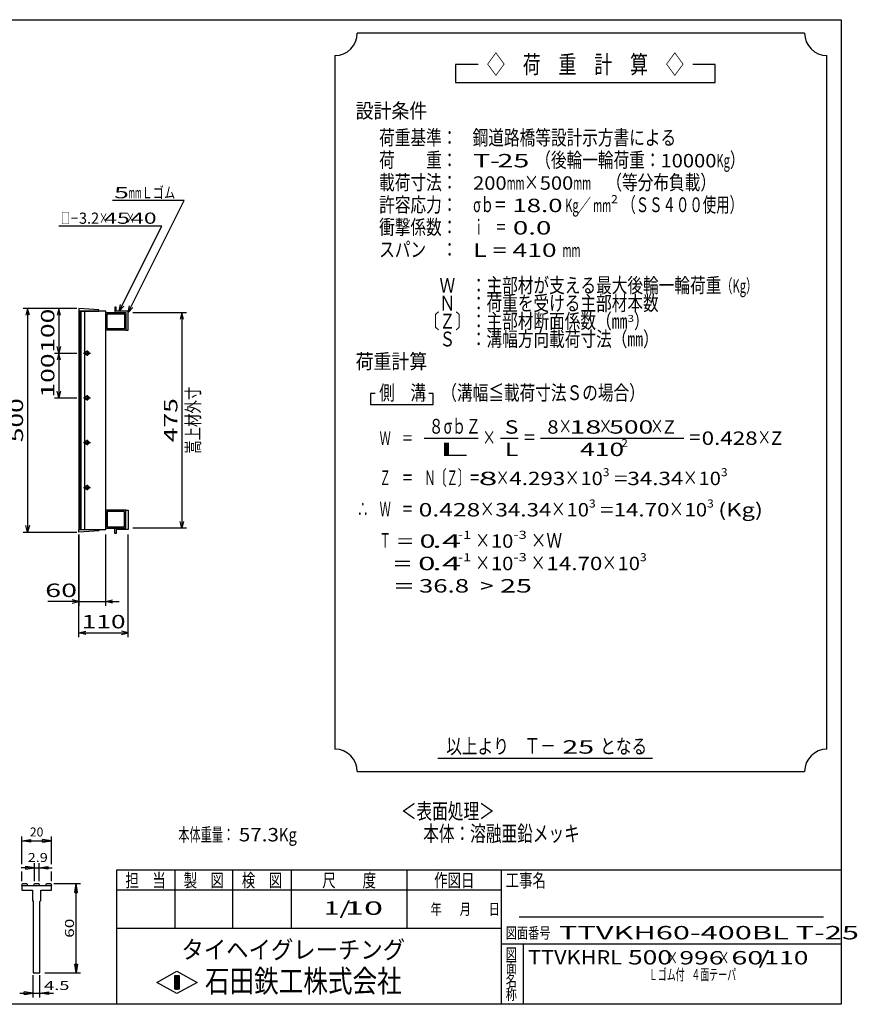
# Model space of a CAD drawing. Units: millimetres. Extents: x -182 to 177, y -128 to 105.
# Drawn here: x -11 to 177, y -115 to 105 of the extents above; entities that cross this region are included whole.
import ezdxf
from ezdxf.enums import TextEntityAlignment as Align

# ---------------------------------------------------------------- set-up
doc = ezdxf.new("R2010")
doc.units = ezdxf.units.MM
doc.header["$LTSCALE"] = 0.25
for name, color, linetype in [('16', 7, 'Continuous'), ('22', 7, 'Continuous'), ('32', 7, 'Continuous')]:
    doc.layers.add(name, color=color, linetype=linetype)
doc.styles.add('dcStyle0', font='txt.shx', dxfattribs={"bigfont": 'bigfont'})

msp = doc.modelspace()

# ---------------------------------------------------------------- linework, layer by layer
at = {"color": 150, "linetype": 'Continuous', "lineweight": 25}
for p, q in [((-172.9, 105.35), (173.1, 105.35)), ((173.1, 105.35), (173.1, -114.65)), ((173.1, -84.65), (11.1, -84.65)), ((11.1, -84.65), (11.1, -114.65)), ((24.1, -84.65), (24.1, -97.65)), ((37.1, -97.65), (37.1, -84.65)), ((50.1, -84.65), (50.1, -97.65)), ((76.1, -97.65), (76.1, -84.65)), ((97.1, -84.65), (97.1, -114.65)), ((97.1, -89.15), (11.1, -89.15)), ((169.1, -95.15), (101.1, -95.15)), ((11.1, -97.65), (97.1, -97.65)), ((97.1, -101.15), (173.1, -101.15)), ((102.1, -114.65), (102.1, -101.15)), ((20.1, -109.75), (24.6, -107.25)), ((24.6, -107.25), (29.1, -109.75)), ((24.6, -112.25), (20.1, -109.75)), ((24.1, -108.25), (25.1, -108.25)), ((24.1, -111.25), (24.1, -108.25)), ((24.1, -108.25), (24.3, -108.25)), ((24.3, -108.25), (24.3, -111.25)), ((24.5, -111.25), (24.5, -108.25)), ((24.5, -108.25), (24.7, -108.25)), ((29.1, -109.75), (24.6, -112.25)), ((24.7, -108.25), (24.7, -111.25)), ((24.9, -111.25), (24.9, -108.25)), ((24.9, -108.25), (25.1, -108.25)), ((25.1, -108.25), (25.1, -111.25)), ((25.1, -108.25), (25.1, -111.25)), ((25.1, -111.25), (24.1, -111.25)), ((24.3, -111.25), (24.5, -111.25)), ((24.7, -111.25), (24.9, -111.25)), ((173.1, -114.65), (-172.9, -114.65))]:
    msp.add_line(p, q, dxfattribs=at)
at = {"layer": '16', "color": 3, "linetype": 'Continuous', "lineweight": 25}
for p, q in [((7.1, 40.55), (2.7, 40.85)), ((2.7, 40.85), (2.7, 40.25)), ((2.7, 40.25), (7.1, 40.25)), ((2.7, 40.25), (2.7, -8.55)), ((8.7, 40.25), (2.7, 40.25)), ((2.85, 40.25), (2.85, -8.55)), ((3.15, -8.55), (3.15, 40.25)), ((3.9, 40.25), (3.9, -8.55)), ((7.1, 40.25), (7.1, 40.55)), ((8.7, -8.55), (8.7, 40.25)), ((8.7, 39.95), (13.2, 39.95)), ((8.7, 35.95), (8.7, 39.95)), ((9, 39.65), (12.9, 39.65)), ((9, 36.25), (9, 39.65)), ((11, 41.15), (10.7, 41.15)), ((10.7, 41.15), (10.7, 39.95)), ((10.7, 39.95), (13.2, 39.95)), ((11, 40.25), (11, 41.15)), ((13.7, 40.25), (11, 40.25)), ((12.9, 39.65), (12.9, 36.25)), ((13.2, 39.95), (13.2, 35.95)), ((13.2, 39.95), (13.2, 35.95)), ((13.7, 35.95), (13.7, 40.25)), ((13.2, 35.95), (8.7, 35.95)), ((12.9, 36.25), (9, 36.25)), ((13.2, 35.95), (13.7, 35.95)), ((3.7, 30.85), (5.3, 30.85)), ((4.7, 31.15), (4.3, 31.15)), ((4.5, 31.45), (4.5, 30.25)), ((4.3, 30.55), (4.7, 30.55)), ((3.7, 20.85), (5.3, 20.85)), ((4.7, 21.15), (4.3, 21.15)), ((4.3, 20.55), (4.7, 20.55)), ((4.5, 21.45), (4.5, 20.25)), ((4.7, 11.15), (4.3, 11.15)), ((4.5, 11.45), (4.5, 10.25)), ((3.7, 10.85), (5.3, 10.85)), ((4.3, 10.55), (4.7, 10.55)), ((3.7, 0.85), (5.3, 0.85)), ((4.7, 1.15), (4.3, 1.15)), ((4.3, 0.55), (4.7, 0.55)), ((4.5, 1.45), (4.5, 0.25)), ((13.2, -4.25), (8.7, -4.25)), ((8.7, -4.25), (8.7, -8.25)), ((13.2, -8.25), (13.2, -4.25)), ((13.2, -4.25), (13.7, -4.25)), ((13.2, -8.25), (13.2, -4.25)), ((13.7, -4.25), (13.7, -8.55)), ((12.9, -4.55), (9, -4.55)), ((9, -4.55), (9, -7.95)), ((12.9, -7.95), (12.9, -4.55)), ((2.7, -8.55), (7.1, -8.55)), ((2.7, -9.15), (2.7, -8.55)), ((2.7, -8.55), (8.7, -8.55)), ((7.1, -8.55), (7.1, -8.85)), ((8.7, -8.25), (13.2, -8.25)), ((9, -7.95), (12.9, -7.95)), ((10.7, -9.45), (10.7, -8.25)), ((10.7, -8.25), (13.2, -8.25)), ((13.7, -8.55), (11, -8.55)), ((11, -8.55), (11, -9.45)), ((7.1, -8.85), (2.7, -9.15)), ((11, -9.45), (10.7, -9.45))]:
    msp.add_line(p, q, dxfattribs=at)
for centre, radius, start, end in [((4.3, 30.85), 0.3, 90, 270), ((4.5, 30.85), 0.4, 46.6, 133.4), ((4.7, 30.85), 0.3, 270, 90), ((4.5, 30.85), 0.4, 226.6, 313.4), ((4.3, 20.85), 0.3, 90, 270), ((4.5, 20.85), 0.4, 46.6, 133.4), ((4.5, 20.85), 0.4, 226.6, 313.4), ((4.7, 20.85), 0.3, 270, 90), ((4.3, 10.85), 0.3, 90, 270), ((4.5, 10.85), 0.4, 46.6, 133.4), ((4.7, 10.85), 0.3, 270, 90), ((4.5, 10.85), 0.4, 226.6, 313.4), ((4.3, 0.85), 0.3, 90, 270), ((4.5, 0.85), 0.4, 46.6, 133.4), ((4.5, 0.85), 0.4, 226.6, 313.4), ((4.7, 0.85), 0.3, 270, 90)]:
    msp.add_arc(centre, radius, start, end, dxfattribs=at)
at = {"layer": '22', "color": 4, "linetype": 'Continuous', "lineweight": 25}
for p, q in [((164.9, 102.35), (64.9, 102.35)), ((59.9, 97.35), (59.9, -57.65)), ((169.9, -57.65), (169.9, 97.35)), ((91.9, 95.35), (86.9, 95.35)), ((86.9, 95.35), (86.9, 91.35)), ((144.9, 95.35), (139.9, 95.35)), ((144.9, 91.35), (144.9, 95.35)), ((86.9, 91.35), (144.9, 91.35)), ((26.2, 64.95), (10.2, 64.95)), ((13.7, 39.95), (26.2, 64.95)), ((21.2, 59.25), (-1.8, 59.25)), ((11.7, 40.25), (21.2, 59.25)), ((2.2, 40.85), (-9.8, 40.85)), ((-8.8, 40.85), (-9.2, 39.35)), ((-8.4, 39.35), (-8.8, 40.85)), ((-8.8, 40.85), (-8.8, -9.15)), ((2.2, 40.85), (-2.8, 40.85)), ((-1.8, 40.85), (-2.2, 39.35)), ((-1.4, 39.35), (-1.8, 40.85)), ((-1.8, 40.85), (-1.8, 30.85)), ((11.7, 40.25), (12, 41.71)), ((11.7, 40.25), (12.7, 41.35)), ((13.7, 39.95), (14, 41.41)), ((13.7, 39.95), (14.7, 41.05)), ((14.7, 39.95), (26.7, 39.95)), ((25.7, 39.95), (25.3, 38.45)), ((26.1, 38.45), (25.7, 39.95)), ((25.7, 39.95), (25.7, -8.25)), ((-2.8, 30.85), (2.2, 30.85)), ((-1.8, 30.85), (-2.2, 32.35)), ((-1.8, 30.85), (-2.2, 29.35)), ((-1.4, 32.35), (-1.8, 30.85)), ((-1.4, 29.35), (-1.8, 30.85)), ((-1.8, 30.85), (-1.8, 20.85)), ((-1.8, 20.85), (-2.2, 22.35)), ((-1.4, 22.35), (-1.8, 20.85)), ((-2.8, 20.85), (2.2, 20.85)), ((68.9, 21.85), (67.9, 21.85)), ((67.9, 21.85), (67.9, 19.35)), ((81.9, 21.85), (80.9, 21.85)), ((81.9, 19.35), (81.9, 21.85)), ((67.9, 19.35), (81.9, 19.35)), ((79.9, 11.85), (91.9, 11.85)), ((96.9, 11.85), (100.9, 11.85)), ((105.9, 11.85), (137.9, 11.85)), ((-8.8, -9.15), (-9.2, -7.65)), ((-8.4, -7.65), (-8.8, -9.15)), ((26.7, -8.25), (14.7, -8.25)), ((25.7, -8.25), (25.3, -6.75)), ((26.1, -6.75), (25.7, -8.25)), ((-9.8, -9.15), (2.2, -9.15)), ((2.7, -9.65), (2.7, -25.65)), ((2.7, -32.65), (2.7, -9.65)), ((8.7, -25.65), (8.7, -9.65)), ((13.7, -32.65), (13.7, -9.65)), ((2.7, -24.65), (-4.3, -24.65)), ((2.7, -24.65), (1.2, -24.25)), ((1.2, -25.05), (2.7, -24.65)), ((2.7, -24.65), (8.7, -24.65)), ((8.7, -24.65), (10.2, -24.25)), ((10.2, -25.05), (8.7, -24.65)), ((8.7, -24.65), (11.7, -24.65)), ((2.7, -31.65), (4.2, -31.25)), ((4.2, -32.05), (2.7, -31.65)), ((2.7, -31.65), (13.7, -31.65)), ((13.7, -31.65), (12.2, -31.25)), ((12.2, -32.05), (13.7, -31.65)), ((82.9, -59.65), (130.9, -59.65)), ((64.9, -62.65), (164.9, -62.65))]:
    msp.add_line(p, q, dxfattribs=at)
for centre, start, end in [((59.9, 102.35), 270, 0), ((169.9, 102.35), 180, 270), ((59.9, -62.65), 0, 90), ((169.9, -62.65), 90, 180)]:
    msp.add_arc(centre, 5, start, end, dxfattribs=at)
at = {"layer": '32', "color": 4, "linetype": 'Continuous', "lineweight": 25}
for p, q in [((-10.1, -83.35), (-10.1, -77.15)), ((-10.1, -78.15), (-8.1, -77.85)), ((-8.1, -78.45), (-10.1, -78.15)), ((-10.1, -78.15), (-3.43, -78.15)), ((-8.1, -78.45), (-8.1, -77.85)), ((-3.43, -78.15), (-5.43, -77.85)), ((-5.43, -78.45), (-5.43, -77.85)), ((-5.43, -78.45), (-3.43, -78.15)), ((-3.43, -83.35), (-3.43, -77.15)), ((-7.25, -87.15), (-7.25, -83.15)), ((-6.28, -83.15), (-6.28, -87.15)), ((-7.25, -84.15), (-10.25, -84.15)), ((-10.1, -87.15), (-10.1, -84.95)), ((-7.25, -84.15), (-9.25, -83.85)), ((-9.25, -83.85), (-9.25, -84.45)), ((-9.25, -84.45), (-7.25, -84.15)), ((-7.25, -84.15), (-6.28, -84.15)), ((-6.28, -84.15), (-4.28, -83.85)), ((-4.28, -84.45), (-6.28, -84.15)), ((-6.28, -84.15), (-3.28, -84.15)), ((-4.28, -83.85), (-4.28, -84.45)), ((-3.43, -87.15), (-3.43, -84.95)), ((-10.1, -88.15), (-9.93, -87.65)), ((-9.93, -87.65), (-8.97, -87.65)), ((-8.97, -87.65), (-8.8, -88.15)), ((-7.42, -88.15), (-7.25, -87.65)), ((-7.25, -87.65), (-6.28, -87.65)), ((-6.28, -87.65), (-6.12, -88.15)), ((-4.73, -88.15), (-4.57, -87.65)), ((-4.57, -87.65), (-3.6, -87.65)), ((-3.6, -87.65), (-3.43, -88.15)), ((-2.93, -87.65), (3.07, -87.65)), ((1.77, -89.65), (2.07, -87.65)), ((2.37, -89.65), (2.07, -87.65)), ((2.07, -107.65), (2.07, -87.65)), ((-10.1, -88.15), (-10.1, -89.15)), ((-3.43, -88.15), (-10.1, -88.15)), ((-10.1, -89.15), (-7.68, -89.15)), ((-7.68, -89.15), (-7.68, -91.48)), ((-5.85, -91.48), (-5.85, -89.15)), ((-5.85, -89.15), (-3.43, -89.15)), ((-3.43, -89.15), (-3.43, -88.15)), ((1.77, -89.65), (2.37, -89.65)), ((-7.68, -91.48), (-7.52, -91.65)), ((-7.52, -91.65), (-7.52, -107.65)), ((-6.02, -91.65), (-5.85, -91.48)), ((-6.02, -107.65), (-6.02, -91.65)), ((-7.52, -107.65), (-6.02, -107.65)), ((-4.93, -107.65), (3.07, -107.65)), ((2.07, -107.65), (1.77, -105.65)), ((1.77, -105.65), (2.37, -105.65)), ((2.37, -105.65), (2.07, -107.65)), ((-7.52, -113.15), (-7.52, -108.15)), ((-6.02, -113.15), (-6.02, -108.15)), ((-10.52, -112.15), (-7.52, -112.15)), ((-7.52, -112.15), (-9.52, -111.85)), ((-9.52, -112.45), (-9.52, -111.85)), ((-9.52, -112.45), (-7.52, -112.15)), ((-7.52, -112.15), (-6.02, -112.15)), ((-6.02, -112.15), (-4.02, -111.85)), ((-4.02, -112.45), (-6.02, -112.15)), ((-6.02, -112.15), (-3.02, -112.15)), ((-4.02, -112.45), (-4.02, -111.85))]:
    msp.add_line(p, q, dxfattribs=at)

# ---------------------------------------------------------------- texts
at = {"color": 150, "style": 'dcStyle0'}
for s, height, width, p, p2 in [('担\u3000当', 3, 1.235294, (13.1, -88.45), (22.1, -88.45)), ('製\u3000図', 3, 1.235294, (26.1, -88.45), (35.1, -88.45)), ('検\u3000図', 3, 1.235294, (39.1, -88.45), (48.1, -88.45)), ('尺\u3000\u3000度', 3, 1.217391, (57.1, -88.45), (69.1, -88.45)), ('作図日', 3, 1.235294, (82.1, -88.45), (91.1, -88.45)), ('工事名', 3, 1.235294, (98.1, -88.45), (107.1, -88.45)), ('年', 2.5, 1.4, (81.3, -94.65), (83.8, -94.65)), ('月', 2.5, 1.4, (87.8, -94.65), (90.3, -94.65)), ('日', 2.5, 1.4, (94.3, -94.65), (96.8, -94.65)), ('図面番号', 2.5, 1.217391, (98.1, -99.95), (108.1, -99.95)), ('図', 2.5, 1.4, (98.1, -104.65), (100.6, -104.65)), ('面', 2.5, 1.4, (98.1, -107.65), (100.6, -107.65)), ('名', 2.5, 1.4, (98.1, -110.65), (100.6, -110.65)), ('称', 2.5, 1.4, (98.1, -113.65), (100.6, -113.65))]:
    msp.add_text(s, height=height, dxfattribs=dict(at, width=width)).set_placement(p, p2, align=Align.FIT)
at = {"color": 222, "style": 'dcStyle0'}
for s, height, width, p, p2 in [('タイヘイグレーチング', 4, 1.483051, (25.6, -104.45), (75.6, -104.45)), ('石田鉄工株式会社', 5, 1.310638, (30.85, -111.95), (74.85, -111.95))]:
    msp.add_text(s, height=height, dxfattribs=dict(at, width=width)).set_placement(p, p2, align=Align.FIT)
at = {"layer": '22', "color": 2, "style": 'dcStyle0'}
for s, height, width, p, p2 in [('◇\u3000荷\u3000重\u3000計\u3000算\u3000◇', 4, 1.184615, (93.9, 93.35), (137.9, 93.35)), ('設計条件', 3.3, 1.475626, (64.55, 83.35), (80.55, 83.35)), ('荷重基準：\u3000', 3.3, 1.272727, (69.8, 77.35), (90.8, 77.35)), ('鋼道路橋等設計示方書による', 3.3, 1.253444, (90.7, 77.35), (136.2, 77.35)), ('荷\u3000\u3000重：\u3000', 3.3, 1.272727, (69.8, 72.35), (90.8, 72.35)), ('T-', 3, 1.105263, (90.8, 72.35), (96.8, 72.35)), (' 25 ', 3, 0.853659, (94.8, 72.35), (104.8, 72.35)), ('（後輪一輪荷重：', 3.3, 1.263701, (104.7, 72.35), (132.7, 72.35)), ('10000', 3, 0.902062, (132.7, 72.35), (145.2, 72.35)), ('Kg', 3, 0.583333, (145.2, 72.35), (148.2, 72.35)), ('）', 3.3, 1.4, (148.2, 72.35), (151.5, 72.35)), ('載荷寸法：\u3000', 3.3, 1.272727, (69.8, 67.35), (90.8, 67.35)), ('200', 3, 0.921053, (90.8, 67.35), (98.3, 67.35)), ('×', 3.3, 1.4, (102.2, 67.35), (105.5, 67.35)), ('500', 3, 0.921053, (105.7, 67.35), (113.2, 67.35)), ('\u3000（等分布負載）', 3.3, 1.263701, (117.1, 67.35), (145.1, 67.35)), ('Ｌゴム', 2.5, 1.235294, (16.7, 65.45), (24.2, 65.45)), ('mm', 3, 0.5, (98.3, 67.35), (102.3, 67.35)), ('mm', 3, 0.5, (113.2, 67.35), (117.2, 67.35)), (' 5 ', 2.5, 0.812903, (9.2, 65.45), (15.2, 65.45)), ('mm', 2.5, 0.45, (13.7, 65.45), (16.7, 65.45)), ('許容応力：\u3000', 3.3, 1.272727, (69.8, 62.35), (90.8, 62.35)), ('2', 1.8, 1.029412, (121.65, 64.35), (123.15, 64.35)), ('（ＳＳ４００使用）', 3.3, 1.080618, (124.15, 62.35), (151.15, 62.35)), ('σｂ＝', 3.3, 0.935829, (90.8, 62.35), (98.3, 62.35)), (' 18.0', 3, 0.994318, (98.3, 62.35), (110.8, 62.35)), ('Kg', 3, 0.583333, (111.4, 62.35), (114.4, 62.35)), ('／', 3, 1.4, (114.15, 62.35), (117.15, 62.35)), ('mm', 3, 0.5, (117.65, 62.35), (121.65, 62.35)), ('□－', 2.5, 1.018182, (-1.3, 59.75), (2.7, 59.75)), ('3.2', 2.5, 0.804255, (2.7, 59.75), (7.2, 59.75)), ('×', 2.5, 1.12, (7.2, 59.75), (9.2, 59.75)), (' 45 ', 2.5, 0.819512, (7.2, 59.75), (15.2, 59.75)), ('×', 2.5, 1.12, (13.2, 59.75), (15.2, 59.75)), (' 40 ', 2.5, 0.819512, (13.2, 59.75), (21.2, 59.75)), ('衝撃係数：\u3000', 3.3, 1.272727, (69.8, 57.35), (90.8, 57.35)), ('ｉ\u3000＝', 3.3, 0.935829, (90.8, 57.35), (98.3, 57.35)), (' 0.0', 3, 1.029412, (98.3, 57.35), (108.3, 57.35)), ('スパン\u3000：\u3000', 3.3, 1.272727, (69.8, 52.35), (90.8, 52.35)), ('L =', 3, 0.875, (90.8, 52.35), (98.3, 52.35)), (' 410 ', 3, 0.857843, (98.3, 52.35), (110.8, 52.35)), ('mm', 3, 0.5, (110.8, 52.35), (114.8, 52.35)), ('\u3000Ｗ\u3000：主部材が支える最大後輪一輪荷重', 3.3, 1.248324, (79.8, 44.35), (146.3, 44.35)), ('（Kg）', 3, 0.767123, (146.3, 44.35), (154.3, 44.35)), ('\u3000Ｎ\u3000：荷重を受ける主部材本数', 3.3, 1.251277, (79.8, 40.35), (132.3, 40.35)), ('〔Ｚ〕：主部材断面係数（㎜', 3.3, 1.253444, (79.8, 36.35), (125.3, 36.35)), ('）', 3.3, 1.4, (126.8, 36.35), (130.1, 36.35)), ('3', 1.5, 1.235294, (125.3, 37.85), (126.8, 37.85)), ('\u3000Ｓ\u3000：溝幅方向載荷寸法（㎜）', 3.3, 1.251277, (79.8, 32.35), (132.3, 32.35)), ('荷重計算', 3.3, 1.475626, (64.55, 27.35), (80.55, 27.35)), ('\u3000（溝幅≦載荷寸法Ｓの場合）', 3.3, 1.252282, (80.2, 20.35), (129.2, 20.35)), ('側\u3000溝', 3.3, 1.31016, (69.8, 20.35), (80.3, 20.35)), ('８', 3.3, 1.4, (80.9, 12.85), (84.2, 12.85)), ('σｂ', 3.3, 0.964187, (84.2, 12.85), (89.2, 12.85)), ('Ｚ', 3.3, 1.4, (89.2, 12.85), (92.5, 12.85)), ('S', 3, 1.235294, (97.9, 12.85), (100.9, 12.85)), ('8', 3, 1.029412, (107.4, 12.85), (109.9, 12.85)), ('×', 3.3, 1.272727, (109.9, 12.85), (112.9, 12.85)), (' 18 ', 3, 0.853659, (110.9, 12.85), (120.9, 12.85)), ('×', 3.3, 1.272727, (118.9, 12.85), (121.9, 12.85)), (' 500 ', 3, 0.857843, (119.9, 12.85), (132.4, 12.85)), ('×', 3.3, 1.272727, (130.4, 12.85), (133.4, 12.85)), ('Z', 3, 1.029412, (133.4, 12.85), (135.9, 12.85)), ('Ｗ\u3000＝', 3, 1.029412, (69.9, 10.35), (77.4, 10.35)), ('×', 3.3, 1.272727, (92.9, 10.35), (95.9, 10.35)), ('0.428', 3, 1.005747, (141.9, 10.35), (154.4, 10.35)), ('×', 3.3, 1.272727, (154.4, 10.35), (157.4, 10.35)), ('Z', 3, 1.029412, (157.4, 10.35), (159.9, 10.35)), ('＝', 3.3, 1.272727, (101.9, 10.35), (104.9, 10.35)), ('2', 1.8, 1.029412, (123.9, 9.85), (125.4, 9.85)), ('＝', 3.3, 1.272727, (138.9, 10.35), (141.9, 10.35)), (' L ', 3, 1.423729, (80.4, 7.85), (92.4, 7.85)), ('L', 3, 1.3125, (97.9, 7.85), (100.9, 7.85)), (' 410 ', 3, 0.857843, (113.4, 7.85), (125.9, 7.85)), ('Ｚ\u3000＝\u3000Ｎ〔Ｚ〕＝', 3.3, 0.900515, (69.9, 1.35), (92.4, 1.35)), ('×', 3.3, 1.272727, (95.9, 1.35), (98.9, 1.35)), ('4.293', 3, 1.005747, (98.9, 1.35), (111.4, 1.35)), ('×', 3.3, 1.4, (111.3, 1.35), (114.6, 1.35)), ('10', 3, 0.945946, (114.8, 1.35), (119.8, 1.35)), ('3', 1.8, 1.029412, (119.8, 3.35), (121.3, 3.35)), ('34.34', 3, 0.994318, (125.3, 1.35), (137.8, 1.35)), ('×', 3.3, 1.4, (137.7, 1.35), (141, 1.35)), ('10', 3, 0.945946, (141.2, 1.35), (146.2, 1.35)), ('3', 1.8, 1.029412, (146.2, 3.35), (147.7, 3.35)), (' 8 ', 3, 0.846774, (90.4, 1.35), (97.9, 1.35)), ('=', 3, 0.954545, (122.3, 1.35), (125.3, 1.35)), ('3', 1.8, 1.029412, (116.7, -3.65), (118.2, -3.65)), ('3', 1.8, 1.029412, (143.1, -3.65), (144.6, -3.65)), ('∴\u3000Ｗ\u3000＝', 3.3, 0.914316, (64.9, -5.65), (77.4, -5.65)), (' 0.428', 3, 0.972222, (77.4, -5.65), (92.4, -5.65)), ('×', 3.3, 1.4, (92.3, -5.65), (95.6, -5.65)), ('34.34', 3, 0.994318, (95.8, -5.65), (108.3, -5.65)), ('×', 3.3, 1.4, (108.2, -5.65), (111.5, -5.65)), ('10', 3, 0.945946, (111.7, -5.65), (116.7, -5.65)), ('=', 3, 0.954545, (119.2, -5.65), (122.2, -5.65)), ('14.70', 3, 1.005747, (122.2, -5.65), (134.7, -5.65)), ('×', 3.3, 1.4, (134.6, -5.65), (137.9, -5.65)), ('10', 3, 0.945946, (138.1, -5.65), (143.1, -5.65)), ('(Kg)', 3, 1.09375, (145.6, -5.65), (155.6, -5.65)), ('Ｔ', 3.3, 1.060606, (69.9, -12.65), (72.4, -12.65)), (' = 0', 3, 0.823529, (72.4, -12.65), (82.4, -12.65)), (' .4 ', 3, 0.972222, (79.9, -12.65), (89.9, -12.65)), ('-1', 1.8, 0.945946, (87.4, -10.65), (90.4, -10.65)), ('×', 3.3, 1.4, (91.3, -12.65), (94.6, -12.65)), ('10', 3, 0.945946, (94.8, -12.65), (99.8, -12.65)), ('-3', 1.8, 0.813953, (99.8, -10.65), (102.8, -10.65)), ('×Ｗ', 3.3, 1.349862, (103.7, -12.65), (110.7, -12.65)), ('  = 0', 3, 0.825472, (69.9, -17.65), (82.4, -17.65)), (' .4 ', 3, 0.972222, (79.9, -17.65), (89.9, -17.65)), ('-1', 1.8, 0.945946, (87.4, -15.65), (90.4, -15.65)), ('×', 3.3, 1.4, (91.3, -17.65), (94.6, -17.65)), ('10', 3, 0.945946, (94.8, -17.65), (99.8, -17.65)), ('-3', 1.8, 0.813953, (99.8, -15.65), (102.8, -15.65)), ('×', 3.3, 1.4, (103.7, -17.65), (107, -17.65)), ('14.70', 3, 1.005747, (107.2, -17.65), (119.7, -17.65)), ('×', 3.3, 1.4, (119.6, -17.65), (122.9, -17.65)), ('10', 3, 0.945946, (123.1, -17.65), (128.1, -17.65)), ('3', 1.8, 1.029412, (128.1, -15.65), (129.6, -15.65)), (' 36.8', 3, 0.994318, (77.4, -22.65), (89.9, -22.65)), (' 25 ', 3, 0.853659, (95.4, -22.65), (105.4, -22.65)), (' 60 ', 3, 0.853659, (-6.3, -23.65), (3.7, -23.65)), ('  =', 3, 0.820313, (69.9, -22.65), (77.4, -22.65)), ('>', 3, 1.05, (92.4, -22.65), (95.4, -22.65)), (' 110 ', 3, 0.857843, (1.95, -30.65), (14.45, -30.65)), ('以上より\u3000', 3.3, 1.280042, (84.8, -58.65), (102.3, -58.65)), ('Ｔ－', 3.5, 1.272727, (102.3, -58.65), (109.3, -58.65)), (' 25 ', 3, 0.853659, (109.3, -58.65), (119.3, -58.65)), ('となる', 3.3, 1.31016, (119.2, -58.65), (129.7, -58.65)), ('＜表面処理＞', 3.5, 1.2, (74.65, -73.25), (95.65, -73.25)), ('本体：溶融亜鉛メッキ', 3.5, 1.186441, (79.65, -78.25), (114.65, -78.25)), ('本体重量：', 3, 1.005747, (24.9, -78.25), (37.4, -78.25)), (' 57.3', 3, 0.795455, (37.4, -78.25), (47.4, -78.25)), ('Kg', 3, 0.777778, (47.4, -78.25), (51.4, -78.25)), ('1/', 3, 1.05, (57.4, -94.65), (63.4, -94.65)), (' 10 ', 3, 1.02439, (60.4, -94.65), (72.4, -94.65)), ('TTVKH60-400BL T-25                       ', 3, 0.851127, (110, -100.15), (212.5, -100.15)), ('TTVKHRL', 3.2, 1.060096, (103.1, -105.75), (124.1, -105.75)), (' 500 ', 3.2, 0.804228, (124.1, -105.75), (136.6, -105.75)), ('×', 3, 1.166667, (134.1, -105.75), (136.6, -105.75)), (' 996 ', 3, 0.857843, (135.6, -105.75), (148.1, -105.75)), ('×', 3, 1.166667, (145.6, -105.75), (148.1, -105.75)), (' 60 ', 3, 0.853659, (147.1, -105.75), (157.1, -105.75)), ('/', 3, 0.875, (154.6, -105.75), (157.1, -105.75)), (' 110 ', 3, 0.857843, (154.6, -105.75), (167.1, -105.75)), ('Ｌゴム付', 2.5, 0.973913, (130.1, -109.25), (138.1, -109.25)), ('４面テーパ', 2.5, 0.965517, (139.6, -109.25), (149.6, -109.25))]:
    msp.add_text(s, height=height, dxfattribs=dict(at, width=width)).set_placement(p, p2, align=Align.FIT)
for s, width, p, p2 in [(' 100 ', 0.857843, (-2.8, 29.6), (-2.8, 42.1)), (' 100 ', 0.857843, (-2.8, 19.6), (-2.8, 32.1)), ('嵩上材外寸', 1.206897, (29.7, 8.35), (29.7, 23.35)), (' 500 ', 0.857843, (-9.8, 9.6), (-9.8, 22.1)), (' 475 ', 0.857843, (24.7, 9.6), (24.7, 22.1))]:
    msp.add_text(s, height=3, rotation=90, dxfattribs=dict(at, width=width)).set_placement(p, p2, align=Align.FIT)
at = {"layer": '32', "color": 2, "style": 'dcStyle0'}
for s, width, p, p2 in [('20', 0.851351, (-8.27, -77.15), (-5.27, -77.15)), ('2.9', 1.027174, (-8.77, -82.85), (-4.27, -82.85)), (' 4.5 ', 0.855978, (-6.02, -111.45), (1.48, -111.45))]:
    msp.add_text(s, height=2, dxfattribs=dict(at, width=width)).set_placement(p, p2, align=Align.FIT)
at = {"layer": '32', "color": 2, "style": 'dcStyle0', "width": 0.768293}
msp.add_text(' 60 ', height=2, rotation=90, dxfattribs=at).set_placement((1.57, -100.65), (1.57, -94.65), align=Align.FIT)

doc.saveas('drawing.dxf')
